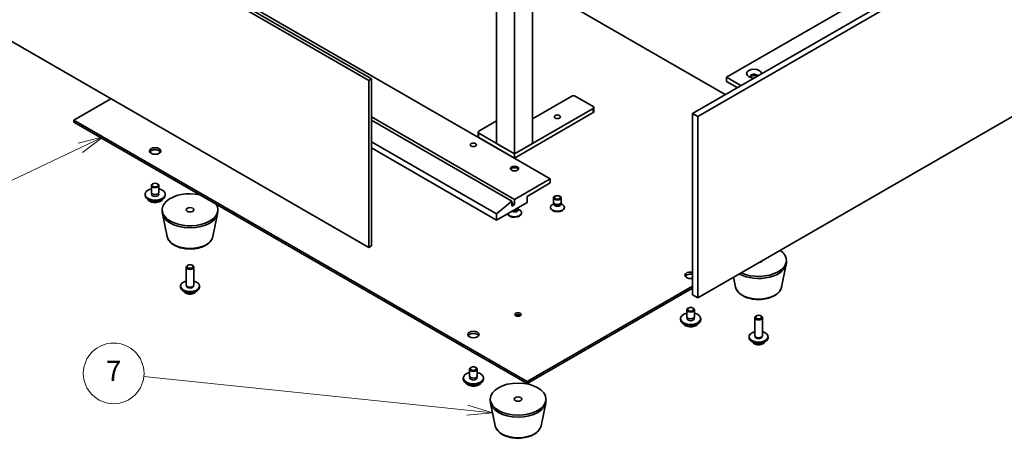
# Model space of a CAD drawing. Units: millimetres. Extents: x 72 to 10690, y 40 to 1726.
# Drawn here: x 1294 to 1780, y 352 to 559 of the extents above; entities that cross this region are included whole.
import ezdxf

# ---------------------------------------------------------------- set-up
doc = ezdxf.new("R2010")
doc.units = ezdxf.units.MM
doc.header["$LTSCALE"] = 5
for name, color, linetype, lineweight in [('Symbol (TK)', 100, 'Continuous', 18), ('Visible (ISO)', 7, 'Continuous', 35), ('Visible Narrow (ISO)', 7, 'Continuous', 25)]:
    doc.layers.add(name, color=color, linetype=linetype, lineweight=lineweight)
doc.styles.add('Note Text (TK2)', font='txt')

# ---------------------------------------------------------------- blocks, each defined once
blk = doc.blocks.new('バルーン2')
at = {"layer": 'Symbol (TK)', "color": 100}
for p, q in [((302.999, 73.258), (271.005, 76.582)), ((302.999, 73.258), (305.486, 72.999)), ((305.486, 72.999), (303.051, 73.755)), ((302.947, 72.76), (305.486, 72.999))]:
    blk.add_line(p, q, dxfattribs=at)
at = {"layer": 'Symbol (TK)'}
blk.add_circle((268.032, 76.891), 3, dxfattribs=at)
at = {"layer": 'Symbol (TK)', "color": 7, "insert": (268.032, 76.874), "char_height": 2, "attachment_point": 5, "style": 'Note Text (TK2)'}
blk.add_mtext('7', dxfattribs=at)
blk = doc.blocks.new('バルーン9')
at = {"layer": 'Symbol (TK)', "color": 100}
for p, q in [((266.989, 100.281), (264.516, 99.661)), ((264.73, 99.209), (266.989, 100.281)), ((264.945, 98.757), (266.989, 100.281)), ((264.73, 99.209), (250.459, 92.438))]:
    blk.add_line(p, q, dxfattribs=at)
at = {"layer": 'Symbol (TK)'}
blk.add_circle((247.759, 91.157), 3, dxfattribs=at)
at = {"layer": 'Symbol (TK)', "color": 7, "insert": (247.759, 91.152), "char_height": 2, "attachment_point": 5, "style": 'Note Text (TK2)'}
blk.add_mtext('5', dxfattribs=at)

msp = doc.modelspace()

# ---------------------------------------------------------------- linework, layer by layer
at = {"layer": 'Visible (ISO)'}
for p, q in [((1241.745, 659.0097), (1466.2514, 529.3909)), ((1243.0708, 659.7752), (1467.5773, 530.1563)), ((1829.5717, 630.4578), (1626.2785, 513.0864)), ((1832.2234, 628.9269), (1628.9302, 511.5555)), ((1791.5647, 616.6794), (1643.0723, 530.9473)), ((1556.0098, 480.6817), (1331.5034, 610.3006)), ((1466.2514, 446.7206), (1241.745, 576.3394)), ((1642.4094, 522.3996), (1552.3417, 574.4002)), ((1529.4933, 498.1343), (1529.4933, 571.4149)), ((1547.171, 498.1343), (1547.171, 571.4149)), ((1538.3321, 493.0312), (1538.3321, 566.3118)), ((1628.9302, 421.7409), (1832.2234, 539.1123)), ((1643.0723, 530.9473), (1643.0723, 528.9061)), ((1650.1434, 526.8648), (1643.0723, 530.9473)), ((1467.5773, 530.1563), (1466.2514, 529.3909)), ((1466.2514, 529.3909), (1466.2514, 446.7206)), ((1467.5773, 530.1563), (1467.5773, 447.486)), ((1648.3756, 525.8442), (1643.0723, 528.9061)), ((1547.171, 510.3818), (1566.6164, 521.6086)), ((1568.3842, 521.6086), (1577.223, 516.5055)), ((1338.7512, 520.3328), (1320.4548, 509.7694)), ((1577.5891, 513.954), (1577.5891, 515.9952)), ((1538.3321, 470.4755), (1467.5773, 511.3259)), ((1577.223, 515.4849), (1538.3321, 493.0312)), ((1538.3321, 490.99), (1577.223, 513.4437)), ((1626.2785, 513.0864), (1626.2785, 423.2718)), ((1628.9302, 511.5555), (1626.2785, 513.0864)), ((1628.9302, 511.5555), (1628.9302, 421.7409)), ((1320.4548, 509.7694), (1320.4548, 508.7488)), ((1320.4548, 509.7694), (1544.5193, 380.4057)), ((1320.4548, 508.7488), (1544.5193, 379.3851)), ((1536.9179, 469.659), (1467.5773, 509.6929)), ((1520.6545, 504.2581), (1529.4933, 509.3612)), ((1520.2883, 501.7065), (1520.2883, 503.7478)), ((1538.3321, 493.0312), (1520.6545, 503.2374)), ((1529.4933, 463.3312), (1467.5773, 499.0784)), ((1520.6545, 501.1962), (1538.3321, 490.99)), ((1529.4933, 498.1343), (1538.3321, 493.0312)), ((1538.3321, 493.0312), (1547.171, 498.1343)), ((1467.5773, 496.0166), (1529.4933, 460.2693)), ((1538.3321, 490.99), (1538.3321, 493.0312)), ((1358.7965, 474.0477), (1358.7965, 477.3647)), ((1359.5667, 478.2578), (1359.3457, 478.1302)), ((1361.7764, 478.2578), (1361.9974, 478.1302)), ((1362.5465, 474.0477), (1362.5465, 477.3647)), ((1538.3321, 470.4755), (1556.0098, 480.6817)), ((1556.0098, 478.6405), (1544.5193, 472.0065)), ((1556.0098, 480.6817), (1556.0098, 478.6405)), ((1355.6715, 472.5168), (1355.6715, 473.0271)), ((1358.9528, 472.757), (1358.9528, 473.6151)), ((1362.3903, 472.757), (1362.3903, 473.6151)), ((1365.6715, 472.5168), (1365.6715, 473.0271)), ((1529.4933, 463.3312), (1536.9179, 469.659)), ((1544.5193, 468.9446), (1529.4933, 460.2693)), ((1536.9179, 469.659), (1536.9179, 467.1075)), ((1538.3321, 467.924), (1536.9179, 468.7405)), ((1536.9179, 467.1075), (1538.3321, 467.924)), ((1538.3321, 467.924), (1538.3321, 470.4755)), ((1544.5193, 472.0065), (1544.5193, 468.9446)), ((1557.862, 468.4831), (1557.1146, 468.0515)), ((1557.6703, 469.1011), (1557.6703, 471.3431)), ((1557.9707, 468.4445), (1557.7914, 468.7184)), ((1557.862, 468.0805), (1557.862, 468.6105)), ((1561.1199, 468.4445), (1561.2992, 468.7184)), ((1561.2286, 468.0805), (1561.2286, 468.6105)), ((1561.2286, 468.4831), (1561.976, 468.0515)), ((1561.4203, 469.1011), (1561.4203, 471.3431)), ((1364.1573, 464.3518), (1364.1573, 465.3724)), ((1366.5628, 452.1799), (1364.2531, 463.4162)), ((1389.2517, 452.1799), (1391.5615, 463.4162)), ((1391.6573, 464.3518), (1391.6573, 465.3724)), ((1529.4933, 460.2693), (1529.4933, 463.3312)), ((1539.9067, 465.6888), (1540.086, 465.9627)), ((1540.0154, 465.3248), (1540.0154, 465.8549)), ((1540.0154, 465.7274), (1540.7628, 465.2959)), ((1540.2071, 466.3454), (1540.2071, 466.455)), ((1541.7696, 463.6408), (1541.7696, 463.8925)), ((1556.1078, 466.3965), (1556.1078, 466.6482)), ((1562.9828, 466.3965), (1562.9828, 466.6482)), ((1467.5773, 447.486), (1466.2514, 446.7206)), ((1670.3267, 427.1747), (1672.6364, 438.411)), ((1672.7322, 439.3466), (1672.7322, 440.3672)), ((1376.0323, 428.1198), (1376.0323, 436.9922)), ((1376.8522, 437.9141), (1376.581, 437.7574)), ((1378.9623, 437.9141), (1379.2335, 437.7574)), ((1379.7823, 428.1198), (1379.7823, 436.9922)), ((1647.6377, 427.1747), (1646.6516, 431.9723)), ((1373.2198, 427.0991), (1373.2198, 427.6095)), ((1376.3324, 427.4633), (1376.1532, 427.7373)), ((1376.2238, 427.6095), (1376.2238, 427.6293)), ((1379.4821, 427.4633), (1379.6614, 427.7373)), ((1379.5907, 427.6095), (1379.5907, 427.6293)), ((1382.5948, 427.0991), (1382.5948, 427.6095)), ((1544.5193, 380.4057), (1626.2785, 427.6095)), ((1544.5193, 379.3851), (1626.2785, 426.5888)), ((1628.9302, 421.7409), (1626.2785, 423.2718)), ((1623.5196, 412.5553), (1623.5196, 415.8723)), ((1624.2898, 416.7654), (1624.0688, 416.6378)), ((1626.4995, 416.7654), (1626.7205, 416.6378)), ((1627.2696, 412.5553), (1627.2696, 415.8723)), ((1620.3946, 411.0244), (1620.3946, 411.5347)), ((1623.6759, 411.2646), (1623.6759, 412.1227)), ((1627.1134, 411.2646), (1627.1134, 412.1227)), ((1630.3946, 411.0244), (1630.3946, 411.5347)), ((1657.1072, 403.1146), (1657.1072, 411.987)), ((1657.9272, 412.9089), (1657.656, 412.7522)), ((1660.0373, 412.9089), (1660.3085, 412.7522)), ((1660.8572, 403.1146), (1660.8572, 411.987)), ((1654.2947, 402.0939), (1654.2947, 402.6042)), ((1657.4073, 402.4581), (1657.2281, 402.7321)), ((1657.2988, 402.6042), (1657.2988, 402.6241)), ((1660.5571, 402.4581), (1660.7363, 402.7321)), ((1660.6657, 402.6042), (1660.6657, 402.6241)), ((1663.6697, 402.0939), (1663.6697, 402.6042)), ((1516.1278, 383.2125), (1516.1278, 386.5295)), ((1516.8979, 387.4225), (1516.677, 387.2949)), ((1519.1077, 387.4225), (1519.3286, 387.2949)), ((1519.8778, 383.2125), (1519.8778, 386.5295)), ((1513.0028, 381.6815), (1513.0028, 382.1918)), ((1516.2841, 381.9218), (1516.2841, 382.7798)), ((1519.7216, 381.9218), (1519.7216, 382.7798)), ((1523.0028, 381.6815), (1523.0028, 382.1918)), ((1544.5193, 380.4057), (1544.5193, 379.3851)), ((1526.3499, 370.7098), (1526.3499, 371.7305)), ((1553.8499, 370.7098), (1553.8499, 371.7305)), ((1528.7554, 358.5379), (1526.4457, 369.7743)), ((1551.4444, 358.5379), (1553.7541, 369.7743))]:
    msp.add_line(p, q, dxfattribs=at)
for centre, major_axis, start_param, end_param in [((1656.7725, 532.7334), (-3.75, 0), 3.19726316, 7.79831113), ((1656.7725, 531.3045), (-2, 0), 3.54259404, 6.69224586), ((1656.7725, 530.6921), (-2, 0), 3.92699082, 6.01481022), ((1567.5003, 521.0983), (1.25, 0), 0.78539816, 2.35619449), ((1576.3391, 515.9952), (1.25, 0), 5.49778714, 7.06858347), ((1576.3391, 513.954), (1.25, 0), 5.49778714, 6.28318531), ((1521.5383, 503.7478), (-1.25, 0), 5.49778714, 7.06858347), ((1521.5383, 501.7065), (-1.25, 0), 0, 0.78539816), ((1360.6715, 493.4395), (2.8125, 0), 0.31968726, 2.82190539), ((1538.3321, 485.4786), (-2, 0), 3.27456671, 6.15021126), ((1538.3321, 483.7436), (-4.125, 0), 4.23727447, 5.18750349), ((1360.6715, 477.3647), (1.875, 0), 2.35619449, 7.06858347), ((1360.6715, 473.0271), (5, 0), 1.9551931, 7.46958486), ((1360.6715, 472.5168), (5, 0), 3.14159265, 6.28318531), ((1360.6715, 473.0271), (1.7813, 0), 2.87590542, 6.54887254), ((1360.6715, 474.0477), (-1.875, 0), 0, 3.14159265), ((1360.6715, 472.5168), (-1.7813, 0), 6.01749808, 6.03245898), ((1360.6715, 472.5168), (1.7813, 0), 0.25072633, 0.26568723), ((1377.9073, 465.3724), (-13.75, 0), 4.35669048, 9.78047646), ((1559.5453, 466.6482), (-3.4375, 0), 5.49778714, 10.21017612), ((1559.5453, 469.1011), (-1.875, 0), 0, 3.14159265), ((1559.5453, 468.0805), (-1.6833, 0), 0, 3.14159265), ((1559.5453, 468.7881), (-1.6833, 0), 0.36136712, 2.78022553), ((1377.9073, 464.3518), (-13.75, 0), 0, 3.14159265), ((1538.3321, 463.6408), (-3.4375, 0), 0.12052529, 3.14159265), ((1538.3321, 463.8925), (-3.4375, 0), 0.23001051, 3.92699082), ((1538.3321, 465.3248), (1.6833, 0), 3.89235133, 6.28318531), ((1538.3321, 466.0324), (1.6833, 0), 4.42785843, 5.92181818), ((1538.3321, 466.3454), (1.875, 0), 4.61574389, 6.28318531), ((1559.5453, 466.3965), (-3.4375, 0), 0, 3.14159265), ((1658.9822, 440.3672), (13.75, 0), 4.04087318, 6.95470111), ((1658.9822, 439.3466), (13.75, 0), 3.94972005, 6.28318531), ((1658.9822, 440.3672), (1.875, 0), 4.9121016, 6.08347269), ((1377.9073, 436.9922), (-1.875, 0), 5.49811301, 10.20985026), ((1625.3946, 432.9677), (-2.8125, 0), 4.39270172, 8.17366889), ((1625.3946, 431.9471), (-2.8125, 0), 4.39270172, 5.96349805), ((1377.9073, 427.6095), (-4.6875, 0), 5.12390583, 10.58405744), ((1377.9073, 427.0991), (-4.6875, 0), 0, 3.14159265), ((1377.9073, 428.1198), (-1.875, 0), 0, 3.14159265), ((1377.9073, 427.6095), (-1.6834, 0), 0, 3.14159265), ((1377.9073, 427.8067), (-1.6834, 0), 0.36108988, 2.78050277), ((1625.3946, 411.5347), (5, 0), 1.9551931, 7.46958486), ((1625.3946, 415.8723), (1.875, 0), 2.35619449, 7.06858347), ((1540.0999, 412.5553), (-1.5369, 0), 3.75434024, 5.67043772), ((1625.3946, 411.0244), (5, 0), 3.14159265, 6.28318531), ((1625.3946, 411.5347), (1.7812, 0), 2.87590542, 6.54887254), ((1625.3946, 412.5553), (-1.875, 0), 0, 3.14159265), ((1625.3946, 411.0244), (-1.7813, 0), 6.01749808, 6.03245898), ((1625.3946, 411.0244), (1.7812, 0), 0.25072633, 0.26568723), ((1658.9822, 411.987), (-1.875, 0), 5.49811301, 10.20985026), ((1518.0028, 402.6042), (2.8125, 0), 0.31968726, 2.82190539), ((1658.9822, 402.6042), (-4.6875, 0), 5.12390583, 10.58405744), ((1658.9822, 402.0939), (-4.6875, 0), 0, 3.14159265), ((1658.9822, 403.1146), (-1.875, 0), 0, 3.14159265), ((1658.9822, 402.6042), (-1.6834, 0), 0, 3.14159265), ((1658.9822, 402.8015), (-1.6834, 0), 0.36108988, 2.78050277), ((1518.0028, 382.1918), (5, 0), 1.9551931, 7.46958486), ((1518.0028, 386.5295), (1.875, 0), 2.35619449, 7.06858347), ((1518.0028, 381.6815), (5, 0), 3.14159265, 6.28318531), ((1518.0028, 382.1918), (1.7812, 0), 2.87590542, 6.54887254), ((1518.0028, 383.2125), (-1.875, 0), 0, 3.14159265), ((1518.0028, 381.6815), (-1.7813, 0), 6.01749808, 6.03245898), ((1518.0028, 381.6815), (1.7813, 0), 0.25072633, 0.26568723), ((1540.0999, 370.7098), (-13.75, 0), 0, 3.14159265)]:
    msp.add_ellipse(centre, major_axis=major_axis, ratio=0.57735027, start_param=start_param, end_param=end_param, dxfattribs=at)
for centre, major_axis in [((1559.5453, 511.4024), (1.5369, 0)), ((1518.0028, 497.522), (-1.5369, 0)), ((1360.6715, 494.4601), (-2.8125, 0)), ((1538.3321, 485.7848), (-2, 0)), ((1360.6715, 477.6199), (1.5625, 0)), ((1559.5453, 471.3431), (1.875, 0)), ((1559.5453, 471.4996), (1.4916, 0)), ((1377.9073, 465.3724), (-1.875, 0)), ((1377.9073, 437.3054), (1.4916, 0)), ((1540.0999, 413.5759), (-1.5369, 0)), ((1625.3946, 416.1275), (-1.5625, 0)), ((1658.9822, 412.3001), (1.4916, 0)), ((1518.0028, 403.6249), (-2.8125, 0)), ((1518.0028, 386.7846), (-1.5625, 0)), ((1540.0999, 371.7305), (-13.75, 0)), ((1540.0999, 371.7305), (-1.875, 0))]:
    msp.add_ellipse(centre, major_axis=major_axis, ratio=0.57735027, dxfattribs=at)
for points, knots in [([(1356.9166, 470.6106), (1357.0414, 470.3729), (1357.2267, 470.1524), (1357.7071, 469.7488), (1358.0084, 469.5684), (1358.6909, 469.2733), (1359.0726, 469.1591), (1359.8753, 469.008), (1360.2961, 468.971), (1361.1355, 468.9766), (1361.554, 469.0191), (1362.3488, 469.1802), (1362.7249, 469.2988), (1363.398, 469.603), (1363.6948, 469.7888), (1364.1443, 470.186), (1364.3112, 470.391), (1364.4264, 470.6106)], [1.27927893, 1.27927893, 1.27927893, 1.27927893, 1.58709864, 1.58709864, 1.91285846, 1.91285846, 2.24072362, 2.24072362, 2.56727318, 2.56727318, 2.89326033, 2.89326033, 3.21988983, 3.21988983, 3.54781333, 3.54781333, 3.83216406, 3.83216406, 3.83216406, 3.83216406]), ([(1366.5628, 452.1799), (1366.7096, 451.4655), (1367.0219, 450.7843), (1367.9569, 449.4679), (1368.6148, 448.8483), (1370.2319, 447.7347), (1371.2147, 447.2558), (1373.3684, 446.5158), (1374.5403, 446.2563), (1376.9465, 445.9761), (1378.1798, 445.9538), (1380.5972, 446.145), (1381.7809, 446.3582), (1383.9953, 447.0092), (1385.0248, 447.4481), (1386.8224, 448.5345), (1387.5921, 449.1828), (1388.7081, 450.6078), (1389.0857, 451.372), (1389.2517, 452.1799)], [3.47738743, 3.47738743, 3.47738743, 3.47738743, 3.74843855, 3.74843855, 4.05694877, 4.05694877, 4.39320031, 4.39320031, 4.73108634, 4.73108634, 5.06620104, 5.06620104, 5.40103383, 5.40103383, 5.7383133, 5.7383133, 6.07618079, 6.07618079, 6.38272878, 6.38272878, 6.38272878, 6.38272878]), ([(1374.8351, 425.0551), (1374.9246, 424.9079), (1375.0268, 424.7762), (1375.3421, 424.4368), (1375.5722, 424.2644), (1376.1199, 423.9473), (1376.4456, 423.8235), (1377.1391, 423.6485), (1377.5088, 423.604), (1378.2453, 423.5997), (1378.6118, 423.639), (1379.3281, 423.8077), (1379.6783, 423.937), (1380.3157, 424.3077), (1380.6096, 424.5421), (1380.8961, 424.9254), (1380.9391, 424.9887), (1380.9794, 425.0551)], [6.07618872, 6.07618872, 6.07618872, 6.07618872, 6.2308803, 6.2308803, 6.52253993, 6.52253993, 6.89728668, 6.89728668, 7.29913638, 7.29913638, 7.69677169, 7.69677169, 8.09846003, 8.09846003, 8.47275604, 8.47275604, 8.54252532, 8.54252532, 8.54252532, 8.54252532]), ([(1647.6377, 427.1747), (1647.7846, 426.4603), (1648.0968, 425.7791), (1649.0319, 424.4627), (1649.6897, 423.8431), (1651.3068, 422.7295), (1652.2897, 422.2506), (1654.4433, 421.5106), (1655.6152, 421.251), (1658.0214, 420.9709), (1659.2547, 420.9486), (1661.6721, 421.1398), (1662.8559, 421.353), (1665.0703, 422.004), (1666.0997, 422.4429), (1667.8974, 423.5293), (1668.667, 424.1776), (1669.7831, 425.6026), (1670.1606, 426.3668), (1670.3267, 427.1747)], [3.47738743, 3.47738743, 3.47738743, 3.47738743, 3.74843855, 3.74843855, 4.05694877, 4.05694877, 4.39320031, 4.39320031, 4.73108634, 4.73108634, 5.06620104, 5.06620104, 5.40103383, 5.40103383, 5.7383133, 5.7383133, 6.07618079, 6.07618079, 6.38272878, 6.38272878, 6.38272878, 6.38272878]), ([(1621.6397, 409.1182), (1621.7645, 408.8805), (1621.9498, 408.66), (1622.4302, 408.2564), (1622.7315, 408.076), (1623.414, 407.7809), (1623.7957, 407.6667), (1624.5984, 407.5156), (1625.0192, 407.4786), (1625.8586, 407.4842), (1626.2771, 407.5267), (1627.0719, 407.6878), (1627.448, 407.8064), (1628.1211, 408.1106), (1628.4179, 408.2964), (1628.8674, 408.6936), (1629.0343, 408.8986), (1629.1495, 409.1182)], [5.22441187, 5.22441187, 5.22441187, 5.22441187, 5.53223158, 5.53223158, 5.85799139, 5.85799139, 6.18585656, 6.18585656, 6.51240612, 6.51240612, 6.83839327, 6.83839327, 7.16502277, 7.16502277, 7.49294627, 7.49294627, 7.777297, 7.777297, 7.777297, 7.777297]), ([(1655.9101, 400.0499), (1655.9995, 399.9027), (1656.1017, 399.771), (1656.417, 399.4316), (1656.6472, 399.2592), (1657.1949, 398.9421), (1657.5205, 398.8183), (1658.214, 398.6433), (1658.5838, 398.5988), (1659.3203, 398.5945), (1659.6867, 398.6337), (1660.4031, 398.8025), (1660.7533, 398.9318), (1661.3906, 399.3025), (1661.6845, 399.5369), (1661.971, 399.9202), (1662.014, 399.9835), (1662.0544, 400.0499)], [4.57793929, 4.57793929, 4.57793929, 4.57793929, 4.73263086, 4.73263086, 5.0242905, 5.0242905, 5.39903724, 5.39903724, 5.80088694, 5.80088694, 6.19852225, 6.19852225, 6.60021059, 6.60021059, 6.9745066, 6.9745066, 7.04427588, 7.04427588, 7.04427588, 7.04427588]), ([(1514.2479, 379.7753), (1514.3727, 379.5377), (1514.5579, 379.3171), (1515.0384, 378.9135), (1515.3397, 378.7331), (1516.0221, 378.438), (1516.4038, 378.3238), (1517.2066, 378.1728), (1517.6273, 378.1357), (1518.4667, 378.1413), (1518.8852, 378.1839), (1519.68, 378.3449), (1520.0561, 378.4635), (1520.7293, 378.7677), (1521.026, 378.9535), (1521.4756, 379.3508), (1521.6424, 379.5558), (1521.7577, 379.7753)], [5.22441187, 5.22441187, 5.22441187, 5.22441187, 5.53223158, 5.53223158, 5.85799139, 5.85799139, 6.18585656, 6.18585656, 6.51240612, 6.51240612, 6.83839327, 6.83839327, 7.16502277, 7.16502277, 7.49294627, 7.49294627, 7.777297, 7.777297, 7.777297, 7.777297]), ([(1528.7554, 358.5379), (1528.9023, 357.8236), (1529.2145, 357.1424), (1530.1495, 355.8259), (1530.8074, 355.2064), (1532.4245, 354.0927), (1533.4073, 353.6139), (1535.561, 352.8739), (1536.7329, 352.6143), (1539.1391, 352.3342), (1540.3724, 352.3119), (1542.7898, 352.5031), (1543.9735, 352.7162), (1546.188, 353.3672), (1547.2174, 353.8062), (1549.015, 354.8926), (1549.7847, 355.5409), (1550.9007, 356.9658), (1551.2783, 357.73), (1551.4444, 358.5379)], [3.47738743, 3.47738743, 3.47738743, 3.47738743, 3.74843855, 3.74843855, 4.05694877, 4.05694877, 4.39320031, 4.39320031, 4.73108634, 4.73108634, 5.06620104, 5.06620104, 5.40103383, 5.40103383, 5.7383133, 5.7383133, 6.07618079, 6.07618079, 6.38272878, 6.38272878, 6.38272878, 6.38272878])]:
    msp.add_open_spline(points, degree=3, knots=knots, dxfattribs=at)
at = {"layer": 'Visible Narrow (ISO)'}
for p, q in [((1577.223, 513.4437), (1577.223, 515.4849)), ((1520.6545, 501.1962), (1520.6545, 503.2374))]:
    msp.add_line(p, q, dxfattribs=at)
for centre, major_axis, start_param, end_param in [((1360.6715, 471.3251), (-3.9375, 0), 0.32799302, 2.81359963), ((1377.9073, 452.9572), (11.4241, 0), 3.25971831, 6.16505965), ((1377.9073, 426.0906), (-3.3919, 0), 0.67615511, 2.46543755), ((1658.9822, 427.952), (11.4241, 0), 3.25971831, 6.16505965), ((1625.3946, 409.8327), (-3.9375, 0), 0.32799302, 2.81359963), ((1658.9822, 401.0854), (-3.3919, 0), 0.67615511, 2.46543755), ((1518.0028, 380.4899), (-3.9375, 0), 0.32799302, 2.81359963), ((1540.0999, 359.3152), (11.4241, 0), 3.25971831, 6.16505965)]:
    msp.add_ellipse(centre, major_axis=major_axis, ratio=0.57735027, start_param=start_param, end_param=end_param, dxfattribs=at)

# ---------------------------------------------------------------- block references
at = {"layer": 'Symbol (TK)', "xscale": 5, "yscale": 5, "zscale": 5}
for name in ['バルーン9', 'バルーン2']:
    msp.add_blockref(name, (0, 0), dxfattribs=at)

doc.saveas('drawing.dxf')
